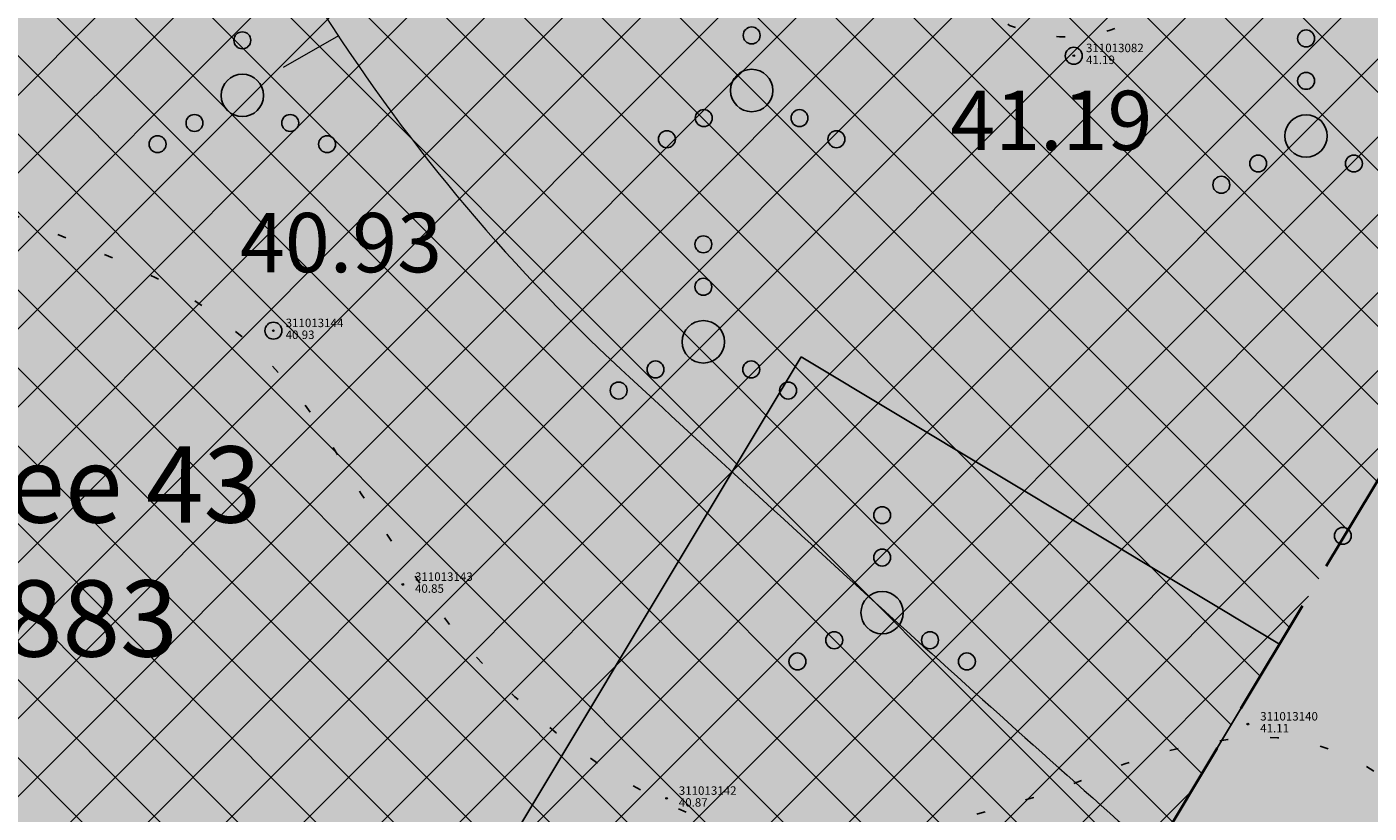
# Model space of a CAD drawing. Units: metres. Extents: x 543448 to 543660, y 6581412 to 6581556.
# Drawn here: x 543504 to 543520, y 6581493 to 6581502 of the extents above; entities that cross this region are included whole.
import ezdxf

# ---------------------------------------------------------------- set-up
doc = ezdxf.new("R2010")
doc.units = ezdxf.units.M
doc.header["$MEASUREMENT"] = 0
for name, pattern in [('Hidden Line', [1.956111, 1.411111, -0.545]), ('ISOPOOL', [8, 6, -2]), ('kolvik', [0.6, 0.1, -0.5])]:
    doc.linetypes.add(name, pattern=pattern)
for name, color, linetype in [('HALJASTUS', 7, 'Continuous'), ('HORISONTAAL', 7, 'Continuous'), ('korgus', 7, 'Continuous'), ('mootkorg', 7, 'Continuous'), ('mootmpunkt', 7, 'Continuous'), ('mootnr', 7, 'Continuous'), ('PIIR', 7, 'Continuous')]:
    doc.layers.add(name, color=color, linetype=linetype)
doc.styles.add('GENERATED_STYLE_2', font='romans.shx')
doc.styles.add('GENERATED_STYLE_3', font='italic.shx')

msp = doc.modelspace()

# ---------------------------------------------------------------- hatches: boundary and pattern name
at = {"linetype": 'Continuous', "lineweight": 25}
h = msp.add_hatch(color=97, dxfattribs=at)
h.paths.add_polyline_path([(543497.079, 6581520.0783), (543484.89, 6581474.57), (543504.61, 6581462.72), (543536.98, 6581516.64), (543507.5666, 6581524.5165), (543504.5713, 6581513.2192), (543499.7383, 6581514.5006), (543500.9428, 6581519.0436)])
h.paths.add_polyline_path([(543513.5444, 6581498.1686), (543508.961, 6581490.5338), (543514.6072, 6581487.1442), (543519.1906, 6581494.7789)], flags=0)
h.paths.add_polyline_path([(543506.612, 6581517.5255), (543504.3085, 6581508.9237), (543519.0076, 6581504.9875), (543521.311, 6581513.5893)], flags=0)
at = {"linetype": 'Continuous', "lineweight": 13}
h = msp.add_hatch(dxfattribs=at)
h.set_pattern_fill('CONCRETE_BLOCK', color=2, style=0, pattern_type=2)
h.set_pattern_definition([(45, (0, 0), (-0.45961939091, 0.45961939091), []), (135, (0, 0), (0.45961939091, 0.45961939091), [])])
h.paths.add_polyline_path([(543491.1485, 6581482.4758), (543500.9428, 6581519.0436), (543529.2128, 6581511.4733), (543506.3285, 6581473.354)])
at = {"linetype": 'Continuous', "lineweight": 35}
msp.add_hatch(color=5, dxfattribs=at).paths.add_polyline_path([(543513.5444, 6581498.1686), (543519.1906, 6581494.7789), (543514.6072, 6581487.1442), (543508.961, 6581490.5338)])

# ---------------------------------------------------------------- linework, layer by layer
at = {"color": 51, "linetype": 'Hidden Line', "lineweight": 40, "flags": 128}
msp.add_lwpolyline([(543491.1485, 6581482.4758), (543500.9428, 6581519.0436), (543529.2128, 6581511.4733), (543506.3285, 6581473.354)], close=True, dxfattribs=at)
at = {"linetype": 'Continuous', "flags": 128}
msp.add_lwpolyline([(543513.5444, 6581498.1686), (543519.1906, 6581494.7789), (543514.6072, 6581487.1442), (543508.961, 6581490.5338)], close=True, dxfattribs=at)
at = {"layer": 'HALJASTUS', "linetype": 'kolvik', "flags": 128}
msp.add_lwpolyline([(543533.5464, 6581491.8916), (543528.9884, 6581495.0143, 0.3075743), (543527.3651, 6581495.0206, 0.0237916), (543525.8946, 6581493.9246, -0.324667), (543524.7547, 6581493.8559, -0.0815923), (543523.5325, 6581494.9507, -0.1401389), (543523.2404, 6581495.6435, -0.0091125), (543522.7638, 6581500.2847, 0.2144888), (543521.6506, 6581502.2904, 0.0392511), (543520.5374, 6581502.9931, 0.2347405), (543519.4344, 6581503.019, -0.0069139), (543517.357, 6581502.0818, -0.2060635), (543516.004, 6581502.077), (543507.2243, 6581507.2209, -0.112322), (543505.2991, 6581509.0277, 0.1673653), (543504.249, 6581509.8189, 0.2088303), (543503.425, 6581509.7382, 0.05084), (543502.4327, 6581509.0432, 0.0786072), (543501.5295, 6581507.9737, 0.1064306), (543500.4148, 6581504.744, 0.0594228), (543500.4114, 6581502.6346, 0.2450507), (543501.3264, 6581501.2906, 0.0236256), (543505.5402, 6581499.2801, -0.1612735), (543507.9946, 6581497.1373, 0.0197313), (543509.1794, 6581495.2999, 0.1140975), (543511.7253, 6581493.0152, 0.166948), (543514.4702, 6581492.5346, 0.0566326), (543517.069, 6581493.2556, -0.06738), (543518.6819, 6581493.6662, -0.2677178), (543520.9259, 6581492.6949, -0.3006668), (543520.9961, 6581491.4199, 0.0341813), (543519.6838, 6581488.7764, 0.2990384), (543519.935, 6581487.4615, 0.0495626), (543521.7968, 6581485.8872, 0.0112595), (543527.7001, 6581482.0166)], format="xyb", dxfattribs=at)
at = {"layer": 'HALJASTUS', "linetype": 'Continuous'}
for centre, radius in [((543506.9465, 6581501.9006), 0.1), ((543512.959, 6581501.959), 0.1), ((543519.5034, 6581501.9225), 0.1), ((543506.9465, 6581501.2506), 0.25), ((543512.959, 6581501.309), 0.25), ((543519.5034, 6581501.4225), 0.1), ((543506.3815, 6581500.9256), 0.1), ((543507.5115, 6581500.9256), 0.1), ((543512.394, 6581500.984), 0.1), ((543513.524, 6581500.984), 0.1), ((543519.5034, 6581500.7725), 0.25), ((543511.959, 6581500.734), 0.1), ((543513.959, 6581500.734), 0.1), ((543505.9465, 6581500.6756), 0.1), ((543507.9465, 6581500.6756), 0.1), ((543518.9384, 6581500.4475), 0.1), ((543520.0684, 6581500.4475), 0.1), ((543518.5034, 6581500.1975), 0.1), ((543512.3888, 6581499.4944), 0.1), ((543512.3888, 6581498.9944), 0.1), ((543512.3888, 6581498.3444), 0.25), ((543511.8238, 6581498.0194), 0.1), ((543512.9538, 6581498.0194), 0.1), ((543511.3888, 6581497.7694), 0.1), ((543513.3888, 6581497.7694), 0.1), ((543514.4994, 6581496.3002), 0.1), ((543519.9377, 6581496.0562), 0.1), ((543514.4994, 6581495.8002), 0.1), ((543514.4994, 6581495.1502), 0.25), ((543513.9344, 6581494.8252), 0.1), ((543515.0644, 6581494.8252), 0.1), ((543513.4994, 6581494.5752), 0.1), ((543515.4994, 6581494.5752), 0.1)]:
    msp.add_circle(centre, radius, dxfattribs=at)
at = {"layer": 'HORISONTAAL', "color": 54, "linetype": 'Continuous', "lineweight": 18}
msp.add_line((543508.0808, 6581501.9516), (543507.4303, 6581501.5783), dxfattribs=at)
at = {"layer": 'HORISONTAAL', "color": 54, "linetype": 'ISOPOOL', "lineweight": 18, "flags": 128}
msp.add_lwpolyline([(543518.2107, 6581465.8065), (543517.6293, 6581467.3717, 0.0016056), (543516.9946, 6581469.0635, 0.1145693), (543515.3953, 6581471.4508, -0.2902122), (543512.9422, 6581480.9194, 0.16499), (543512.8932, 6581484.0601, 0.153308), (543511.7453, 6581485.5798, 0.0401483), (543505.2291, 6581489.4804, -0.0255591), (543499.126, 6581492.8962, -0.2902088), (543496.8605, 6581497.6522, -0.0295468), (543497.2036, 6581499.5438, -0.3436384), (543498.3413, 6581500.4456, 0.7220081), (543499.2828, 6581503.3669, -0.0354994), (543492.724, 6581508.9237, 0.0312706), (543487.6846, 6581513.2669, -0.2146987), (543485.9188, 6581516.5068, -0.1438574), (543487.1027, 6581522.069, 0.3712361), (543485.3887, 6581529.9011)], format="xyb", dxfattribs=at)
at = {"layer": 'HORISONTAAL', "color": 54, "linetype": 'Continuous', "lineweight": 18, "flags": 128}
msp.add_lwpolyline([(543506.731, 6581504.3832, 0.0345055), (543507.8235, 6581502.3503, 0.0653825), (543511.4165, 6581498.0206, 0.0058917), (543517.789, 6581492.2514, -0.004418), (543520.1861, 6581490.0941, -0.0720708), (543522.9569, 6581486.7044, 0.0033484), (543523.3311, 6581486.0913)], format="xyb", dxfattribs=at)
at = {"layer": 'korgus', "linetype": 'Continuous'}
for centre in [(543516.761, 6581501.719), (543507.313, 6581498.476)]:
    msp.add_circle(centre, 0.1, dxfattribs=at)
at = {"layer": 'mootmpunkt', "color": 1, "linetype": 'Continuous', "lineweight": 0}
for centre in [(543516.761, 6581501.719), (543507.313, 6581498.476), (543508.84, 6581495.483), (543518.817, 6581493.836), (543511.954, 6581492.96)]:
    msp.add_circle(centre, 0.01, dxfattribs=at)

# ---------------------------------------------------------------- texts
at = {"layer": 'korgus', "linetype": 'Continuous', "char_height": 0.7, "attachment_point": 1, "style": 'GENERATED_STYLE_3'}
for s, insert in [('\\A1;{\\Fitalic.shx; 41.19}', (543515.09, 6581501.306)), ('\\A1;{\\Fitalic.shx; 40.93}', (543506.7046, 6581499.8648))]:
    msp.add_mtext(s, dxfattribs=dict(at, insert=insert))
at = {"layer": 'mootkorg', "color": 4, "linetype": 'Continuous', "lineweight": 35, "char_height": 0.1, "attachment_point": 1, "style": 'GENERATED_STYLE_2'}
for s, insert in [('\\A1;{\\Fromans.shx; 41.19}', (543516.8753, 6581501.7207)), ('\\A1;{\\Fromans.shx; 40.93}', (543507.4273, 6581498.4777)), ('\\A1;{\\Fromans.shx; 40.85}', (543508.9543, 6581495.4847)), ('\\A1;{\\Fromans.shx; 41.11}', (543518.9313, 6581493.8377)), ('\\A1;{\\Fromans.shx; 40.87}', (543512.0683, 6581492.9617))]:
    msp.add_mtext(s, dxfattribs=dict(at, insert=insert))
at = {"layer": 'mootnr', "linetype": 'Continuous', "char_height": 0.1, "attachment_point": 7, "style": 'GENERATED_STYLE_2'}
for s, insert in [('\\A1;{\\Fromans.shx; 311013082}', (543516.8753, 6581501.7609)), ('\\A1;{\\Fromans.shx; 311013144}', (543507.4273, 6581498.5179)), ('\\A1;{\\Fromans.shx; 311013143}', (543508.9543, 6581495.5249)), ('\\A1;{\\Fromans.shx; 311013140}', (543518.9313, 6581493.8779)), ('\\A1;{\\Fromans.shx; 311013142}', (543512.0683, 6581493.0019))]:
    msp.add_mtext(s, dxfattribs=dict(at, insert=insert))
at = {"layer": 'PIIR', "color": 32, "linetype": 'Continuous', "lineweight": 20, "char_height": 0.9, "attachment_point": 7, "style": 'GENERATED_STYLE_2'}
for s, insert in [('\\A1;{\\Fromans.shx;Männimetsa tee 43}', (543496.3634, 6581496.2121)), ('\\A1;{\\Fromans.shx;65301:001:2883}', (543497.3254, 6581494.6313))]:
    msp.add_mtext(s, dxfattribs=dict(at, insert=insert))

doc.saveas('drawing.dxf')
